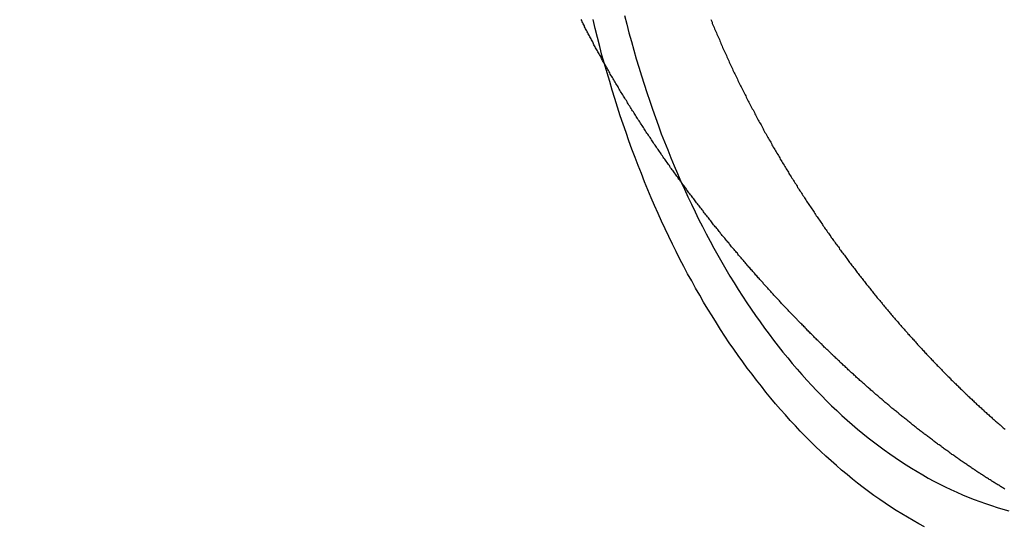
# Model space of a CAD drawing. Extents: x 1311 to 2525, y -330 to 376.
# Drawn here: x 1558 to 1589, y -105 to -89 of the extents above; entities that cross this region are included whole.
import ezdxf

# ---------------------------------------------------------------- set-up
doc = ezdxf.new("R2010")
doc.units = 0
doc.header["$LTSCALE"] = 10
doc.layers.get('0').update_dxf_attribs({"linetype": 'CONTINUOUS'})
doc.layers.add('STEMPEL', color=3, linetype='CONTINUOUS')

# ---------------------------------------------------------------- blocks, each defined once
blk = doc.blocks.new('A$CE2EBC841')
at = {"color": 1}
for points in [[(1027.31, 239.316, 0), (1027.33, 239.273, 0), (1027.35, 239.231, 0), (1027.36, 239.189, 0), (1027.38, 239.147, 0), (1027.4, 239.104, 0), (1027.42, 239.062, 0), (1027.43, 239.02, 0), (1027.45, 238.978, 0), (1027.47, 238.936, 0), (1027.49, 238.894, 0), (1027.5, 238.852, 0), (1027.52, 238.81, 0), (1027.54, 238.768, 0), (1027.56, 238.727, 0), (1027.58, 238.685, 0), (1027.59, 238.643, 0), (1027.61, 238.601, 0), (1027.63, 238.56, 0), (1027.65, 238.518, 0), (1027.67, 238.477, 0), (1027.68, 238.435, 0), (1027.7, 238.394, 0), (1027.72, 238.352, 0), (1027.74, 238.311, 0), (1027.76, 238.269, 0), (1027.78, 238.228, 0), (1027.8, 238.187, 0), (1027.81, 238.145, 0), (1027.83, 238.104, 0), (1027.85, 238.063, 0), (1027.87, 238.022, 0), (1027.89, 237.981, 0), (1027.91, 237.94, 0), (1027.93, 237.899, 0), (1027.95, 237.858, 0), (1027.97, 237.817, 0), (1027.99, 237.776, 0), (1028, 237.735, 0), (1028.02, 237.695, 0), (1028.04, 237.654, 0), (1028.06, 237.613, 0), (1028.08, 237.573, 0), (1028.1, 237.532, 0), (1028.12, 237.491, 0), (1028.14, 237.451, 0), (1028.16, 237.41, 0), (1028.18, 237.37, 0), (1028.2, 237.33, 0), (1028.22, 237.289, 0), (1028.24, 237.249, 0), (1028.26, 237.209, 0), (1028.28, 237.169, 0), (1028.3, 237.128, 0), (1028.32, 237.088, 0), (1028.34, 237.048, 0), (1028.36, 237.008, 0), (1028.38, 236.968, 0), (1028.4, 236.928, 0), (1028.42, 236.889, 0), (1028.44, 236.849, 0), (1028.46, 236.809, 0), (1028.48, 236.769, 0), (1028.5, 236.73, 0), (1028.52, 236.69, 0), (1028.54, 236.65, 0), (1028.56, 236.611, 0), (1028.58, 236.571, 0), (1028.6, 236.532, 0), (1028.63, 236.493, 0), (1028.65, 236.453, 0), (1028.67, 236.414, 0), (1028.69, 236.375, 0), (1028.71, 236.336, 0), (1028.73, 236.296, 0), (1028.75, 236.257, 0), (1028.77, 236.218, 0), (1028.79, 236.179, 0), (1028.81, 236.14, 0), (1028.83, 236.101, 0), (1028.86, 236.063, 0), (1028.88, 236.024, 0), (1028.9, 235.985, 0), (1028.92, 235.946, 0), (1028.94, 235.908, 0), (1028.96, 235.869, 0), (1028.98, 235.831, 0), (1029, 235.792, 0), (1029.03, 235.754, 0), (1029.05, 235.715, 0), (1029.07, 235.677, 0), (1029.09, 235.639, 0), (1029.11, 235.6, 0), (1029.13, 235.562, 0), (1029.16, 235.524, 0), (1029.18, 235.486, 0), (1029.2, 235.448, 0), (1029.22, 235.41, 0), (1029.24, 235.372, 0), (1029.26, 235.334, 0), (1029.29, 235.296, 0), (1029.31, 235.259, 0), (1029.33, 235.221, 0), (1029.35, 235.183, 0), (1029.37, 235.146, 0), (1029.4, 235.108, 0), (1029.42, 235.071, 0), (1029.44, 235.033, 0), (1029.46, 234.996, 0), (1029.48, 234.958, 0), (1029.51, 234.921, 0), (1029.53, 234.884, 0), (1029.55, 234.847, 0), (1029.57, 234.81, 0), (1029.6, 234.772, 0), (1029.62, 234.735, 0), (1029.64, 234.699, 0), (1029.66, 234.662, 0), (1029.68, 234.625, 0), (1029.71, 234.588, 0), (1029.73, 234.551, 0), (1029.75, 234.515, 0), (1029.77, 234.478, 0), (1029.8, 234.441, 0), (1029.82, 234.405, 0), (1029.84, 234.368, 0), (1029.87, 234.332, 0), (1029.89, 234.296, 0), (1029.91, 234.259, 0), (1029.93, 234.223, 0), (1029.96, 234.187, 0), (1029.98, 234.151, 0), (1030, 234.115, 0), (1030.02, 234.079, 0), (1030.05, 234.043, 0), (1030.07, 234.007, 0), (1030.09, 233.971, 0), (1030.12, 233.936, 0), (1030.14, 233.9, 0), (1030.16, 233.864, 0), (1030.18, 233.829, 0), (1030.21, 233.793, 0), (1030.23, 233.758, 0), (1030.25, 233.722, 0), (1030.28, 233.687, 0), (1030.3, 233.652, 0), (1030.32, 233.616, 0), (1030.35, 233.581, 0), (1030.37, 233.546, 0), (1030.39, 233.511, 0), (1030.42, 233.476, 0), (1030.44, 233.441, 0), (1030.46, 233.406, 0), (1030.49, 233.371, 0), (1030.51, 233.337, 0), (1030.53, 233.302, 0), (1030.56, 233.267, 0), (1030.58, 233.233, 0), (1030.6, 233.198, 0), (1030.63, 233.164, 0), (1030.65, 233.129, 0), (1030.67, 233.095, 0), (1030.7, 233.061, 0), (1030.72, 233.026, 0), (1030.74, 232.992, 0), (1030.77, 232.958, 0), (1030.79, 232.924, 0), (1030.81, 232.89, 0), (1030.84, 232.856, 0), (1030.86, 232.822, 0), (1030.88, 232.789, 0), (1030.91, 232.755, 0), (1030.93, 232.721, 0), (1030.95, 232.688, 0), (1030.98, 232.654, 0), (1031, 232.621, 0), (1031.02, 232.587, 0), (1031.05, 232.554, 0), (1031.07, 232.52, 0), (1031.1, 232.487, 0), (1031.12, 232.454, 0), (1031.14, 232.421, 0), (1031.17, 232.388, 0), (1031.19, 232.355, 0), (1031.21, 232.322, 0), (1031.24, 232.289, 0), (1031.26, 232.256, 0), (1031.29, 232.224, 0), (1031.31, 232.191, 0), (1031.33, 232.158, 0), (1031.36, 232.126, 0), (1031.38, 232.093, 0), (1031.4, 232.061, 0), (1031.43, 232.029, 0), (1031.45, 231.996, 0), (1031.48, 231.964, 0), (1031.5, 231.932, 0), (1031.52, 231.9, 0), (1031.55, 231.868, 0), (1031.57, 231.836, 0), (1031.6, 231.804, 0), (1031.62, 231.772, 0), (1031.64, 231.74, 0), (1031.67, 231.709, 0), (1031.69, 231.677, 0), (1031.71, 231.645, 0), (1031.74, 231.614, 0), (1031.76, 231.582, 0), (1031.79, 231.551, 0), (1031.81, 231.52, 0), (1031.83, 231.488, 0), (1031.86, 231.457, 0), (1031.88, 231.426, 0), (1031.91, 231.395, 0), (1031.93, 231.364, 0), (1031.95, 231.333, 0), (1031.98, 231.302, 0), (1032, 231.272, 0), (1032.03, 231.241, 0), (1032.05, 231.21, 0), (1032.07, 231.18, 0), (1032.1, 231.149, 0), (1032.12, 231.119, 0), (1032.15, 231.088, 0), (1032.17, 231.058, 0), (1032.19, 231.028, 0), (1032.22, 230.998, 0), (1032.24, 230.967, 0), (1032.27, 230.937, 0), (1032.29, 230.907, 0), (1032.31, 230.877, 0), (1032.34, 230.848, 0), (1032.36, 230.818, 0), (1032.38, 230.788, 0), (1032.41, 230.759, 0), (1032.43, 230.729, 0), (1032.46, 230.699, 0), (1032.48, 230.67, 0), (1032.5, 230.641, 0), (1032.53, 230.611, 0), (1032.55, 230.582, 0), (1032.58, 230.553, 0), (1032.6, 230.523, 0), (1032.63, 230.494, 0), (1032.65, 230.465, 0), (1032.67, 230.436, 0), (1032.7, 230.406, 0), (1032.72, 230.377, 0), (1032.75, 230.348, 0), (1032.77, 230.319, 0), (1032.79, 230.29, 0), (1032.82, 230.261, 0), (1032.84, 230.232, 0), (1032.87, 230.203, 0), (1032.89, 230.174, 0), (1032.92, 230.146, 0), (1032.94, 230.117, 0), (1032.97, 230.088, 0), (1032.99, 230.059, 0), (1033.01, 230.03, 0), (1033.04, 230.002, 0), (1033.06, 229.973, 0), (1033.09, 229.944, 0), (1033.11, 229.916, 0), (1033.14, 229.887, 0), (1033.16, 229.859, 0), (1033.19, 229.83, 0), (1033.21, 229.802, 0), (1033.24, 229.773, 0), (1033.26, 229.745, 0), (1033.29, 229.717, 0), (1033.31, 229.688, 0), (1033.34, 229.66, 0), (1033.36, 229.632, 0), (1033.39, 229.604, 0), (1033.41, 229.575, 0), (1033.44, 229.547, 0), (1033.46, 229.519, 0), (1033.49, 229.491, 0), (1033.51, 229.463, 0), (1033.54, 229.435, 0), (1033.56, 229.407, 0), (1033.59, 229.379, 0), (1033.61, 229.351, 0), (1033.64, 229.324, 0), (1033.66, 229.296, 0), (1033.69, 229.268, 0), (1033.71, 229.24, 0), (1033.74, 229.213, 0), (1033.76, 229.185, 0), (1033.79, 229.157, 0), (1033.81, 229.13, 0), (1033.84, 229.102, 0), (1033.86, 229.075, 0), (1033.89, 229.047, 0), (1033.91, 229.02, 0), (1033.94, 228.993, 0), (1033.96, 228.965, 0), (1033.99, 228.938, 0), (1034.02, 228.911, 0), (1034.04, 228.883, 0), (1034.07, 228.856, 0), (1034.09, 228.829, 0), (1034.12, 228.802, 0), (1034.14, 228.775, 0), (1034.17, 228.748, 0), (1034.19, 228.721, 0), (1034.22, 228.694, 0), (1034.25, 228.667, 0), (1034.27, 228.64, 0), (1034.3, 228.613, 0), (1034.32, 228.587, 0), (1034.35, 228.56, 0), (1034.37, 228.533, 0), (1034.4, 228.506, 0), (1034.43, 228.48, 0), (1034.45, 228.453, 0), (1034.48, 228.427, 0), (1034.5, 228.4, 0), (1034.53, 228.374, 0), (1034.56, 228.347, 0), (1034.58, 228.321, 0), (1034.61, 228.295, 0), (1034.63, 228.268, 0), (1034.66, 228.242, 0), (1034.68, 228.216, 0), (1034.71, 228.19, 0), (1034.74, 228.164, 0), (1034.76, 228.138, 0), (1034.79, 228.112, 0), (1034.81, 228.086, 0), (1034.84, 228.06, 0), (1034.87, 228.034, 0), (1034.89, 228.008, 0), (1034.92, 227.982, 0), (1034.95, 227.957, 0), (1034.97, 227.931, 0), (1035, 227.905, 0), (1035.02, 227.88, 0), (1035.05, 227.854, 0), (1035.08, 227.828, 0), (1035.1, 227.803, 0), (1035.13, 227.777, 0), (1035.16, 227.752, 0), (1035.18, 227.727, 0), (1035.21, 227.701, 0), (1035.23, 227.676, 0), (1035.26, 227.651, 0), (1035.29, 227.626, 0), (1035.31, 227.601, 0), (1035.34, 227.576, 0), (1035.37, 227.551, 0), (1035.39, 227.526, 0), (1035.42, 227.501, 0), (1035.45, 227.476, 0), (1035.47, 227.451, 0), (1035.5, 227.426, 0), (1035.52, 227.401, 0), (1035.55, 227.377, 0), (1035.58, 227.352, 0), (1035.6, 227.327, 0), (1035.63, 227.303, 0), (1035.66, 227.278, 0), (1035.68, 227.254, 0), (1035.71, 227.229, 0), (1035.74, 227.205, 0), (1035.76, 227.181, 0), (1035.79, 227.156, 0), (1035.82, 227.132, 0), (1035.84, 227.108, 0), (1035.87, 227.084, 0), (1035.9, 227.06, 0), (1035.92, 227.036, 0), (1035.95, 227.012, 0), (1035.98, 226.988, 0), (1036, 226.964, 0), (1036.03, 226.94, 0), (1036.06, 226.916, 0), (1036.08, 226.893, 0), (1036.11, 226.869, 0), (1036.14, 226.845, 0), (1036.16, 226.822, 0), (1036.19, 226.798, 0), (1036.22, 226.775, 0), (1036.24, 226.751, 0), (1036.27, 226.728, 0), (1036.3, 226.705, 0), (1036.33, 226.681, 0), (1036.35, 226.658, 0), (1036.38, 226.635, 0), (1036.41, 226.612, 0), (1036.43, 226.589, 0), (1036.46, 226.566, 0), (1036.49, 226.543, 0)], [(1036.48, 224.68, 0), (1036.45, 224.696, 0), (1036.42, 224.712, 0), (1036.4, 224.729, 0), (1036.37, 224.745, 0), (1036.34, 224.762, 0), (1036.32, 224.778, 0), (1036.29, 224.795, 0), (1036.26, 224.811, 0), (1036.23, 224.828, 0), (1036.21, 224.845, 0), (1036.18, 224.862, 0), (1036.15, 224.878, 0), (1036.13, 224.895, 0), (1036.1, 224.912, 0), (1036.07, 224.929, 0), (1036.05, 224.946, 0), (1036.02, 224.963, 0), (1035.99, 224.98, 0), (1035.97, 224.997, 0), (1035.94, 225.015, 0), (1035.91, 225.032, 0), (1035.88, 225.049, 0), (1035.86, 225.067, 0), (1035.83, 225.084, 0), (1035.8, 225.101, 0), (1035.78, 225.119, 0), (1035.75, 225.136, 0), (1035.72, 225.154, 0), (1035.7, 225.172, 0), (1035.67, 225.189, 0), (1035.64, 225.207, 0), (1035.61, 225.225, 0), (1035.59, 225.243, 0), (1035.56, 225.26, 0), (1035.53, 225.278, 0), (1035.51, 225.296, 0), (1035.48, 225.314, 0), (1035.45, 225.332, 0), (1035.43, 225.35, 0), (1035.4, 225.369, 0), (1035.37, 225.387, 0), (1035.35, 225.405, 0), (1035.32, 225.423, 0), (1035.29, 225.442, 0), (1035.26, 225.46, 0), (1035.24, 225.478, 0), (1035.21, 225.497, 0), (1035.18, 225.515, 0), (1035.16, 225.534, 0), (1035.13, 225.553, 0), (1035.1, 225.571, 0), (1035.08, 225.59, 0), (1035.05, 225.609, 0), (1035.02, 225.627, 0), (1035, 225.646, 0), (1034.97, 225.665, 0), (1034.94, 225.684, 0), (1034.92, 225.703, 0), (1034.89, 225.722, 0), (1034.86, 225.741, 0), (1034.83, 225.76, 0), (1034.81, 225.779, 0), (1034.78, 225.798, 0), (1034.75, 225.818, 0), (1034.73, 225.837, 0), (1034.7, 225.856, 0), (1034.67, 225.876, 0), (1034.65, 225.895, 0), (1034.62, 225.914, 0), (1034.59, 225.934, 0), (1034.57, 225.953, 0), (1034.54, 225.973, 0), (1034.51, 225.993, 0), (1034.49, 226.012, 0), (1034.46, 226.032, 0), (1034.43, 226.052, 0), (1034.4, 226.071, 0), (1034.38, 226.091, 0), (1034.35, 226.111, 0), (1034.32, 226.131, 0), (1034.3, 226.151, 0), (1034.27, 226.171, 0), (1034.24, 226.191, 0), (1034.22, 226.211, 0), (1034.19, 226.231, 0), (1034.16, 226.252, 0), (1034.14, 226.272, 0), (1034.11, 226.292, 0), (1034.08, 226.312, 0), (1034.06, 226.333, 0), (1034.03, 226.353, 0), (1034, 226.374, 0), (1033.98, 226.394, 0), (1033.95, 226.415, 0), (1033.92, 226.435, 0), (1033.9, 226.456, 0), (1033.87, 226.476, 0), (1033.84, 226.497, 0), (1033.82, 226.518, 0), (1033.79, 226.538, 0), (1033.76, 226.559, 0), (1033.74, 226.58, 0), (1033.71, 226.601, 0), (1033.68, 226.622, 0), (1033.66, 226.643, 0), (1033.63, 226.664, 0), (1033.6, 226.685, 0), (1033.58, 226.706, 0), (1033.55, 226.727, 0), (1033.52, 226.748, 0), (1033.5, 226.77, 0), (1033.47, 226.791, 0), (1033.44, 226.812, 0), (1033.42, 226.833, 0), (1033.39, 226.855, 0), (1033.36, 226.876, 0), (1033.34, 226.898, 0), (1033.31, 226.919, 0), (1033.28, 226.941, 0), (1033.26, 226.962, 0), (1033.23, 226.984, 0), (1033.2, 227.006, 0), (1033.18, 227.027, 0), (1033.15, 227.049, 0), (1033.12, 227.071, 0), (1033.1, 227.093, 0), (1033.07, 227.114, 0), (1033.04, 227.136, 0), (1033.02, 227.158, 0), (1032.99, 227.18, 0), (1032.96, 227.202, 0), (1032.94, 227.224, 0), (1032.91, 227.246, 0), (1032.88, 227.269, 0), (1032.86, 227.291, 0), (1032.83, 227.313, 0), (1032.81, 227.335, 0), (1032.78, 227.357, 0), (1032.75, 227.38, 0), (1032.73, 227.402, 0), (1032.7, 227.424, 0), (1032.67, 227.447, 0), (1032.65, 227.469, 0), (1032.62, 227.492, 0), (1032.59, 227.514, 0), (1032.57, 227.537, 0), (1032.54, 227.56, 0), (1032.52, 227.582, 0), (1032.49, 227.605, 0), (1032.46, 227.628, 0), (1032.44, 227.65, 0), (1032.41, 227.673, 0), (1032.38, 227.696, 0), (1032.36, 227.719, 0), (1032.33, 227.742, 0), (1032.3, 227.765, 0), (1032.28, 227.788, 0), (1032.25, 227.811, 0), (1032.23, 227.834, 0), (1032.2, 227.857, 0), (1032.17, 227.88, 0), (1032.15, 227.903, 0), (1032.12, 227.926, 0), (1032.1, 227.95, 0), (1032.07, 227.973, 0), (1032.04, 227.996, 0), (1032.02, 228.02, 0), (1031.99, 228.043, 0), (1031.96, 228.066, 0), (1031.94, 228.09, 0), (1031.91, 228.113, 0), (1031.89, 228.137, 0), (1031.86, 228.16, 0), (1031.83, 228.184, 0), (1031.81, 228.207, 0), (1031.78, 228.231, 0), (1031.76, 228.255, 0), (1031.73, 228.279, 0), (1031.7, 228.302, 0), (1031.68, 228.326, 0), (1031.65, 228.35, 0), (1031.63, 228.374, 0), (1031.6, 228.398, 0), (1031.57, 228.422, 0), (1031.55, 228.446, 0), (1031.52, 228.47, 0), (1031.5, 228.494, 0), (1031.47, 228.518, 0), (1031.44, 228.542, 0), (1031.42, 228.566, 0), (1031.39, 228.59, 0), (1031.37, 228.614, 0), (1031.34, 228.638, 0), (1031.32, 228.663, 0), (1031.29, 228.687, 0), (1031.26, 228.711, 0), (1031.24, 228.736, 0), (1031.21, 228.76, 0), (1031.19, 228.784, 0), (1031.16, 228.809, 0), (1031.14, 228.833, 0), (1031.11, 228.858, 0), (1031.08, 228.882, 0), (1031.06, 228.907, 0), (1031.03, 228.932, 0), (1031.01, 228.956, 0), (1030.98, 228.981, 0), (1030.96, 229.006, 0), (1030.93, 229.03, 0), (1030.9, 229.055, 0), (1030.88, 229.08, 0), (1030.85, 229.105, 0), (1030.83, 229.13, 0), (1030.8, 229.154, 0), (1030.78, 229.179, 0), (1030.75, 229.204, 0), (1030.73, 229.229, 0), (1030.7, 229.254, 0), (1030.68, 229.279, 0), (1030.65, 229.304, 0), (1030.62, 229.329, 0), (1030.6, 229.355, 0), (1030.57, 229.38, 0), (1030.55, 229.405, 0), (1030.52, 229.43, 0), (1030.5, 229.455, 0), (1030.47, 229.481, 0), (1030.45, 229.506, 0), (1030.42, 229.531, 0), (1030.4, 229.557, 0), (1030.37, 229.582, 0), (1030.35, 229.607, 0), (1030.32, 229.633, 0), (1030.3, 229.658, 0), (1030.27, 229.684, 0), (1030.25, 229.709, 0), (1030.22, 229.735, 0), (1030.2, 229.76, 0), (1030.17, 229.786, 0), (1030.15, 229.812, 0), (1030.12, 229.837, 0), (1030.1, 229.863, 0), (1030.07, 229.889, 0), (1030.05, 229.914, 0), (1030.02, 229.94, 0), (1030, 229.966, 0), (1029.97, 229.992, 0), (1029.95, 230.018, 0), (1029.92, 230.044, 0), (1029.9, 230.07, 0), (1029.87, 230.095, 0), (1029.85, 230.121, 0), (1029.82, 230.147, 0), (1029.8, 230.173, 0), (1029.77, 230.199, 0), (1029.75, 230.226, 0), (1029.72, 230.252, 0), (1029.7, 230.278, 0), (1029.67, 230.304, 0), (1029.65, 230.33, 0), (1029.62, 230.356, 0), (1029.6, 230.382, 0), (1029.57, 230.409, 0), (1029.55, 230.435, 0), (1029.52, 230.461, 0), (1029.5, 230.488, 0), (1029.48, 230.514, 0), (1029.45, 230.54, 0), (1029.43, 230.567, 0), (1029.4, 230.593, 0), (1029.38, 230.619, 0), (1029.35, 230.646, 0), (1029.33, 230.672, 0), (1029.3, 230.699, 0), (1029.28, 230.725, 0), (1029.26, 230.752, 0), (1029.23, 230.779, 0), (1029.21, 230.805, 0), (1029.18, 230.832, 0), (1029.16, 230.858, 0), (1029.13, 230.885, 0), (1029.11, 230.912, 0), (1029.09, 230.939, 0), (1029.06, 230.966, 0), (1029.04, 230.992, 0), (1029.01, 231.019, 0), (1028.99, 231.047, 0), (1028.96, 231.074, 0), (1028.94, 231.101, 0), (1028.92, 231.128, 0), (1028.89, 231.155, 0), (1028.87, 231.182, 0), (1028.84, 231.21, 0), (1028.82, 231.237, 0), (1028.79, 231.265, 0), (1028.77, 231.292, 0), (1028.75, 231.32, 0), (1028.72, 231.347, 0), (1028.7, 231.375, 0), (1028.67, 231.403, 0), (1028.65, 231.431, 0), (1028.62, 231.458, 0), (1028.6, 231.486, 0), (1028.57, 231.514, 0), (1028.55, 231.542, 0), (1028.53, 231.57, 0), (1028.5, 231.598, 0), (1028.48, 231.627, 0), (1028.45, 231.655, 0), (1028.43, 231.683, 0), (1028.4, 231.711, 0), (1028.38, 231.74, 0), (1028.35, 231.768, 0), (1028.33, 231.796, 0), (1028.31, 231.825, 0), (1028.28, 231.854, 0), (1028.26, 231.882, 0), (1028.23, 231.911, 0), (1028.21, 231.94, 0), (1028.18, 231.968, 0), (1028.16, 231.997, 0), (1028.14, 232.026, 0), (1028.11, 232.055, 0), (1028.09, 232.084, 0), (1028.06, 232.113, 0), (1028.04, 232.142, 0), (1028.01, 232.171, 0), (1027.99, 232.2, 0), (1027.96, 232.23, 0), (1027.94, 232.259, 0), (1027.92, 232.288, 0), (1027.89, 232.318, 0), (1027.87, 232.347, 0), (1027.84, 232.377, 0), (1027.82, 232.406, 0), (1027.79, 232.436, 0), (1027.77, 232.465, 0), (1027.75, 232.495, 0), (1027.72, 232.525, 0), (1027.7, 232.554, 0), (1027.67, 232.584, 0), (1027.65, 232.614, 0), (1027.62, 232.644, 0), (1027.6, 232.674, 0), (1027.57, 232.704, 0), (1027.55, 232.734, 0), (1027.53, 232.764, 0), (1027.5, 232.795, 0), (1027.48, 232.825, 0), (1027.45, 232.855, 0), (1027.43, 232.885, 0), (1027.4, 232.916, 0), (1027.38, 232.946, 0), (1027.36, 232.977, 0), (1027.33, 233.007, 0), (1027.31, 233.038, 0), (1027.28, 233.068, 0), (1027.26, 233.099, 0), (1027.24, 233.13, 0), (1027.21, 233.161, 0), (1027.19, 233.191, 0), (1027.16, 233.222, 0), (1027.14, 233.253, 0), (1027.11, 233.284, 0), (1027.09, 233.315, 0), (1027.07, 233.346, 0), (1027.04, 233.377, 0), (1027.02, 233.409, 0), (1026.99, 233.44, 0), (1026.97, 233.471, 0), (1026.95, 233.502, 0), (1026.92, 233.534, 0), (1026.9, 233.565, 0), (1026.87, 233.596, 0), (1026.85, 233.628, 0), (1026.83, 233.659, 0), (1026.8, 233.691, 0), (1026.78, 233.723, 0), (1026.75, 233.754, 0), (1026.73, 233.786, 0), (1026.71, 233.818, 0), (1026.68, 233.85, 0), (1026.66, 233.881, 0), (1026.63, 233.913, 0), (1026.61, 233.945, 0), (1026.59, 233.977, 0), (1026.56, 234.009, 0), (1026.54, 234.041, 0), (1026.51, 234.074, 0), (1026.49, 234.106, 0), (1026.47, 234.138, 0), (1026.44, 234.17, 0), (1026.42, 234.203, 0), (1026.4, 234.235, 0), (1026.37, 234.267, 0), (1026.35, 234.3, 0), (1026.32, 234.332, 0), (1026.3, 234.365, 0), (1026.28, 234.397, 0), (1026.25, 234.43, 0), (1026.23, 234.463, 0), (1026.21, 234.495, 0), (1026.18, 234.528, 0), (1026.16, 234.561, 0), (1026.14, 234.594, 0), (1026.11, 234.627, 0), (1026.09, 234.66, 0), (1026.06, 234.693, 0), (1026.04, 234.726, 0), (1026.02, 234.759, 0), (1025.99, 234.792, 0), (1025.97, 234.825, 0), (1025.95, 234.858, 0), (1025.92, 234.892, 0), (1025.9, 234.925, 0), (1025.88, 234.958, 0), (1025.85, 234.992, 0), (1025.83, 235.025, 0), (1025.81, 235.058, 0), (1025.78, 235.092, 0), (1025.76, 235.125, 0), (1025.74, 235.159, 0), (1025.71, 235.193, 0), (1025.69, 235.226, 0), (1025.67, 235.26, 0), (1025.64, 235.294, 0), (1025.62, 235.328, 0), (1025.6, 235.362, 0), (1025.58, 235.395, 0), (1025.55, 235.429, 0), (1025.53, 235.463, 0), (1025.51, 235.497, 0), (1025.48, 235.531, 0), (1025.46, 235.565, 0), (1025.44, 235.6, 0), (1025.42, 235.634, 0), (1025.39, 235.668, 0), (1025.37, 235.702, 0), (1025.35, 235.737, 0), (1025.32, 235.771, 0), (1025.3, 235.805, 0), (1025.28, 235.84, 0), (1025.26, 235.874, 0), (1025.23, 235.909, 0), (1025.21, 235.943, 0), (1025.19, 235.978, 0), (1025.17, 236.012, 0), (1025.14, 236.047, 0), (1025.12, 236.082, 0), (1025.1, 236.117, 0), (1025.08, 236.151, 0), (1025.05, 236.186, 0), (1025.03, 236.221, 0), (1025.01, 236.256, 0), (1024.99, 236.291, 0), (1024.96, 236.326, 0), (1024.94, 236.361, 0), (1024.92, 236.396, 0), (1024.9, 236.431, 0), (1024.87, 236.466, 0), (1024.85, 236.501, 0), (1024.83, 236.537, 0), (1024.81, 236.572, 0), (1024.79, 236.607, 0), (1024.76, 236.643, 0), (1024.74, 236.678, 0), (1024.72, 236.713, 0), (1024.7, 236.749, 0), (1024.68, 236.784, 0), (1024.65, 236.82, 0), (1024.63, 236.855, 0), (1024.61, 236.891, 0), (1024.59, 236.927, 0), (1024.57, 236.962, 0), (1024.55, 236.998, 0), (1024.52, 237.034, 0), (1024.5, 237.07, 0), (1024.48, 237.105, 0), (1024.46, 237.141, 0), (1024.44, 237.177, 0), (1024.42, 237.213, 0), (1024.4, 237.249, 0), (1024.37, 237.285, 0), (1024.35, 237.321, 0), (1024.33, 237.357, 0), (1024.31, 237.393, 0), (1024.29, 237.43, 0), (1024.27, 237.466, 0), (1024.25, 237.502, 0), (1024.23, 237.538, 0), (1024.2, 237.575, 0), (1024.18, 237.611, 0), (1024.16, 237.647, 0), (1024.14, 237.684, 0), (1024.12, 237.72, 0), (1024.1, 237.757, 0), (1024.08, 237.793, 0), (1024.06, 237.83, 0), (1024.04, 237.866, 0), (1024.02, 237.903, 0), (1024, 237.94, 0)]]:
    blk.add_polyline3d(points, dxfattribs=at)
for points in [[(1024, 237.94, 0), (1023.98, 237.97, 0), (1023.96, 238.001, 0), (1023.94, 238.031, 0), (1023.93, 238.062, 0), (1023.91, 238.093, 0), (1023.89, 238.123, 0), (1023.88, 238.154, 0), (1023.86, 238.185, 0), (1023.84, 238.216, 0), (1023.83, 238.246, 0), (1023.81, 238.277, 0), (1023.79, 238.308, 0), (1023.78, 238.339, 0), (1023.76, 238.37, 0), (1023.74, 238.401, 0), (1023.72, 238.431, 0), (1023.71, 238.462, 0), (1023.69, 238.493, 0), (1023.67, 238.524, 0), (1023.66, 238.555, 0), (1023.64, 238.586, 0), (1023.63, 238.617, 0), (1023.61, 238.649, 0), (1023.59, 238.68, 0), (1023.58, 238.711, 0), (1023.56, 238.742, 0), (1023.54, 238.773, 0), (1023.53, 238.804, 0), (1023.51, 238.835, 0), (1023.49, 238.867, 0), (1023.48, 238.898, 0), (1023.46, 238.929, 0), (1023.45, 238.961, 0), (1023.43, 238.992, 0), (1023.41, 239.023, 0), (1023.4, 239.055, 0), (1023.38, 239.086, 0), (1023.37, 239.117, 0), (1023.35, 239.149, 0), (1023.33, 239.18, 0), (1023.32, 239.212, 0), (1023.3, 239.243, 0), (1023.29, 239.275, 0), (1023.27, 239.306, 0)], [(1033.98, 223.503, 0), (1033.8, 223.598, 0), (1033.62, 223.697, 0), (1033.45, 223.8, 0), (1033.27, 223.905, 0), (1033.09, 224.013, 0), (1032.92, 224.125, 0), (1032.75, 224.24, 0), (1032.58, 224.357, 0), (1032.4, 224.478, 0), (1032.23, 224.602, 0), (1032.06, 224.729, 0), (1031.89, 224.859, 0), (1031.73, 224.992, 0), (1031.56, 225.128, 0), (1031.39, 225.267, 0), (1031.23, 225.409, 0), (1031.06, 225.554, 0), (1030.9, 225.701, 0), (1030.74, 225.852, 0), (1030.58, 226.006, 0), (1030.42, 226.162, 0), (1030.26, 226.321, 0), (1030.1, 226.484, 0), (1029.95, 226.649, 0), (1029.79, 226.816, 0), (1029.64, 226.987, 0), (1029.49, 227.16, 0), (1029.33, 227.336, 0), (1029.18, 227.515, 0), (1029.03, 227.696, 0), (1028.89, 227.88, 0), (1028.74, 228.067, 0), (1028.6, 228.256, 0), (1028.45, 228.448, 0), (1028.31, 228.642, 0), (1028.17, 228.839, 0), (1028.03, 229.038, 0), (1027.89, 229.24, 0), (1027.75, 229.444, 0), (1027.62, 229.651, 0), (1027.49, 229.86, 0), (1027.35, 230.072, 0), (1027.22, 230.286, 0), (1027.09, 230.502, 0), (1026.97, 230.721, 0), (1026.84, 230.941, 0), (1026.72, 231.165, 0), (1026.59, 231.39, 0), (1026.47, 231.617, 0), (1026.35, 231.847, 0), (1026.23, 232.079, 0), (1026.12, 232.312, 0), (1026, 232.548, 0), (1025.89, 232.786, 0), (1025.78, 233.026, 0), (1025.67, 233.268, 0), (1025.56, 233.512, 0), (1025.45, 233.758, 0), (1025.35, 234.006, 0), (1025.25, 234.255, 0), (1025.15, 234.507, 0), (1025.05, 234.76, 0), (1024.95, 235.015, 0), (1024.85, 235.271, 0), (1024.76, 235.53, 0), (1024.67, 235.79, 0), (1024.58, 236.051, 0), (1024.49, 236.314, 0), (1024.4, 236.579, 0), (1024.32, 236.846, 0), (1024.24, 237.113, 0), (1024.16, 237.383, 0), (1024.08, 237.653, 0), (1024, 237.925, 0), (1023.92, 238.199, 0), (1023.85, 238.474, 0), (1023.78, 238.75, 0), (1023.71, 239.027, 0), (1023.64, 239.306, 0)], [(1024.62, 239.44, 0), (1024.69, 239.166, 0), (1024.76, 238.895, 0), (1024.84, 238.624, 0), (1024.91, 238.355, 0), (1024.99, 238.087, 0), (1025.07, 237.821, 0), (1025.15, 237.556, 0), (1025.23, 237.293, 0), (1025.32, 237.031, 0), (1025.41, 236.771, 0), (1025.49, 236.512, 0), (1025.59, 236.256, 0), (1025.68, 236.001, 0), (1025.77, 235.747, 0), (1025.87, 235.496, 0), (1025.97, 235.246, 0), (1026.07, 234.999, 0), (1026.17, 234.753, 0), (1026.27, 234.509, 0), (1026.38, 234.267, 0), (1026.49, 234.027, 0), (1026.6, 233.789, 0), (1026.71, 233.553, 0), (1026.82, 233.319, 0), (1026.93, 233.087, 0), (1027.05, 232.858, 0), (1027.17, 232.631, 0), (1027.29, 232.405, 0), (1027.41, 232.183, 0), (1027.53, 231.962, 0), (1027.66, 231.744, 0), (1027.78, 231.528, 0), (1027.91, 231.314, 0), (1028.04, 231.103, 0), (1028.17, 230.895, 0), (1028.3, 230.688, 0), (1028.44, 230.485, 0), (1028.57, 230.283, 0), (1028.71, 230.085, 0), (1028.85, 229.889, 0), (1028.99, 229.695, 0), (1029.13, 229.504, 0), (1029.27, 229.316, 0), (1029.41, 229.131, 0), (1029.56, 228.948, 0), (1029.71, 228.768, 0), (1029.85, 228.591, 0), (1030, 228.416, 0), (1030.15, 228.244, 0), (1030.31, 228.076, 0), (1030.46, 227.91, 0), (1030.61, 227.747, 0), (1030.77, 227.586, 0), (1030.92, 227.429, 0), (1031.08, 227.275, 0), (1031.24, 227.123, 0), (1031.4, 226.975, 0), (1031.56, 226.829, 0), (1031.72, 226.687, 0), (1031.89, 226.548, 0), (1032.05, 226.412, 0), (1032.22, 226.278, 0), (1032.38, 226.148, 0), (1032.55, 226.021, 0), (1032.72, 225.898, 0), (1032.89, 225.777, 0), (1033.06, 225.66, 0), (1033.23, 225.545, 0), (1033.4, 225.434, 0), (1033.57, 225.326, 0), (1033.75, 225.222, 0), (1033.92, 225.121, 0), (1034.09, 225.023, 0), (1034.27, 224.928, 0), (1034.45, 224.836, 0), (1034.62, 224.748, 0), (1034.8, 224.663, 0), (1034.98, 224.582, 0), (1035.16, 224.503, 0), (1035.34, 224.429, 0), (1035.52, 224.357, 0), (1035.7, 224.289, 0), (1035.88, 224.224, 0), (1036.06, 224.163, 0), (1036.24, 224.105, 0), (1036.42, 224.05, 0), (1036.6, 223.999, 0)]]:
    blk.add_polyline3d(points)
at = {"color": 1, "linetype": 'CONTINUOUS'}
for radius in [115, 114.366, 57.588, 57, 57, 55.666, 55, 53.5, 52.855, 52.003, 52, 52, 51.5, 50.501, 50.5, 50.5, 50, 49, 48.25, 48.25, 48.246, 47.691, 45.25, 45.108, 44.25, 40.5]:
    blk.add_circle((1008.939, 248.645), radius, dxfattribs=at)
for radius in [58, 45.05, 38.5]:
    blk.add_circle((1008.939, 248.645), radius)

msp = doc.modelspace()

# ---------------------------------------------------------------- block references
at = {"layer": 'STEMPEL'}
msp.add_blockref('A$CE2EBC841', (552.401, -328.584, -60.362), dxfattribs=at)

doc.saveas('drawing.dxf')
